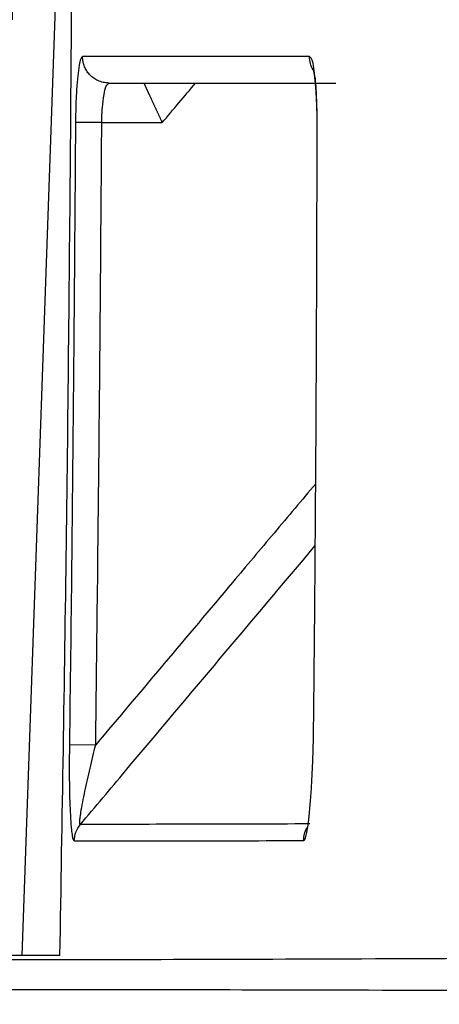
# Model space of a CAD drawing. Units: millimetres. Extents: x -1831 to 2618, y 260 to 1923.
# Drawn here: x 407 to 410, y 700 to 708 of the extents above; entities that cross this region are included whole.
import ezdxf

# ---------------------------------------------------------------- set-up
doc = ezdxf.new("R2010")
doc.units = ezdxf.units.MM
doc.layers.add('1', color=7, linetype='Continuous')
doc.layers.add('10', color=7, linetype='Continuous', lineweight=0, true_color=0xffffff)

# ---------------------------------------------------------------- blocks, each defined once
blk = doc.blocks.new('Contemp open Side')
at = {"layer": '1', "color": 7, "linetype": 'Continuous'}
for p, q in [((11919.9143, 548.2395), (11920.3197, 559.8768)), ((11920.5159, 554.5445), (11920.3169, 554.5459)), ((11920.5159, 554.5445), (11920.9735, 554.5445)), ((11920.2709, 549.837), (11920.4699, 549.8343))]:
    blk.add_line(p, q, dxfattribs=at)
for points, knots in [([(11919.8407, 555.3238), (11919.8541, 557.1416), (11919.8808, 560.7772), (11919.9318, 564.4125), (11919.9573, 566.2301)], [0, 0, 0, 0, 5.453492, 10.906937, 10.906937, 10.906937, 10.906937]), ([(11920.199, 548.2395), (11920.2167, 549.2772), (11920.2519, 551.3528), (11920.2818, 554.4666), (11920.3036, 557.5806), (11920.3185, 559.6567), (11920.3259, 560.6948)], [0, 0, 0, 0, 3.113674, 6.227558, 9.341722, 12.456047, 12.456047, 12.456047, 12.456047]), ([(11920.3705, 555.0458), (11920.3658, 555.0402), (11920.3497, 555.0214), (11920.3444, 554.9683), (11920.3317, 554.8924), (11920.3248, 554.7907), (11920.3187, 554.673), (11920.3176, 554.5893), (11920.3169, 554.5459)], [0, 0, 0, 0, 0.0218063, 0.073193, 0.1527338, 0.2563269, 0.3769513, 0.507108, 0.507108, 0.507108, 0.507108]), ([(11922.0885, 555.0449), (11921.7905, 555.045), (11921.2179, 555.0453), (11920.6452, 555.0457), (11920.3705, 555.0458)], [0, 0, 0, 0, 0.89382, 1.717913, 1.717913, 1.717913, 1.717913]), ([(11920.5695, 554.8445), (11920.5551, 554.8454), (11920.5261, 554.8473), (11920.493, 554.8591), (11920.4699, 554.8711), (11920.4553, 554.8805), (11920.4415, 554.8911), (11920.4286, 554.9029), (11920.4169, 554.9158), (11920.4063, 554.9297), (11920.397, 554.9444), (11920.389, 554.9599), (11920.3823, 554.976), (11920.3762, 554.9957), (11920.3714, 555.019), (11920.3708, 555.0369), (11920.3706, 555.0458)], [0, 0, 0, 0, 0.0433425, 0.0866847, 0.1040674, 0.1214499, 0.1388465, 0.1562432, 0.1736546, 0.1910659, 0.2084916, 0.2259177, 0.243354, 0.2607891, 0.2876096, 0.3144204, 0.3144204, 0.3144204, 0.3144204]), ([(11922.1469, 554.545), (11922.146, 554.609), (11922.1444, 554.727), (11922.1359, 554.8729), (11922.1189, 554.9676), (11922.1121, 555.0216), (11922.094, 555.0394), (11922.0885, 555.0449)], [0, 0, 0, 0, 0.1923822, 0.3548139, 0.4344033, 0.4860651, 0.5091851, 0.5091851, 0.5091851, 0.5091851]), ([(11922.1154, 554.9439), (11922.1076, 554.9599), (11922.0919, 554.9917), (11922.0896, 555.0272), (11922.0885, 555.0449)], [0, 0, 0, 0, 0.0527049, 0.105416, 0.105416, 0.105416, 0.105416]), ([(11922.1455, 554.5451), (11922.1455, 554.5453), (11922.1455, 554.5457), (11922.1456, 554.5496), (11922.1457, 554.5568), (11922.1459, 554.5672), (11922.1459, 554.5777), (11922.1459, 554.5882), (11922.1458, 554.5987), (11922.1457, 554.6092), (11922.1455, 554.6196), (11922.1453, 554.6301), (11922.145, 554.6405), (11922.1447, 554.6509), (11922.1444, 554.6613), (11922.144, 554.6716), (11922.1436, 554.6818), (11922.1432, 554.6919), (11922.1427, 554.702), (11922.1423, 554.7111), (11922.1419, 554.7194), (11922.1415, 554.7267), (11922.1411, 554.7341), (11922.1408, 554.7413), (11922.1404, 554.7485), (11922.1399, 554.7556), (11922.1395, 554.7626), (11922.1391, 554.7696), (11922.1387, 554.7764), (11922.1382, 554.7832), (11922.1378, 554.7899), (11922.1373, 554.7966), (11922.1368, 554.8031), (11922.1363, 554.8095), (11922.1358, 554.8159), (11922.1353, 554.8222), (11922.1348, 554.8283), (11922.1343, 554.8344), (11922.1338, 554.8404), (11922.1332, 554.8462), (11922.1327, 554.8516), (11922.1322, 554.8565), (11922.1317, 554.8609), (11922.1312, 554.8653), (11922.1308, 554.8696), (11922.1303, 554.8738), (11922.1298, 554.8779), (11922.1293, 554.882), (11922.1288, 554.8859), (11922.1283, 554.8898), (11922.1278, 554.8936), (11922.1273, 554.8973), (11922.1268, 554.9009), (11922.1263, 554.9045), (11922.1258, 554.9079), (11922.1253, 554.9112), (11922.1248, 554.9145), (11922.1243, 554.9176), (11922.1238, 554.9207), (11922.1233, 554.9236), (11922.1228, 554.9262), (11922.1224, 554.9285), (11922.122, 554.9306), (11922.1216, 554.9325), (11922.1213, 554.9344), (11922.1209, 554.9362), (11922.1205, 554.938), (11922.1202, 554.9396), (11922.1199, 554.9412), (11922.1195, 554.9427), (11922.1192, 554.9441), (11922.1189, 554.9454), (11922.1187, 554.9466), (11922.1184, 554.9477), (11922.1181, 554.9487), (11922.1179, 554.9496), (11922.1177, 554.9503), (11922.1176, 554.9509), (11922.1174, 554.9514), (11922.1173, 554.9518), (11922.1172, 554.9522), (11922.1171, 554.9524), (11922.1171, 554.9525), (11922.1171, 554.9526), (11922.1171, 554.9526)], [0, 0, 0, 0, 0.0006556, 0.0013112, 0.0117142, 0.0221538, 0.0326208, 0.043106, 0.0536003, 0.0640943, 0.0745786, 0.0850439, 0.0954805, 0.1058792, 0.1162301, 0.1265239, 0.1367509, 0.1469013, 0.1569657, 0.1669341, 0.1743834, 0.1817704, 0.1890929, 0.1963487, 0.2035355, 0.2106511, 0.2176933, 0.2246599, 0.2315487, 0.2383575, 0.245084, 0.251726, 0.2582814, 0.264748, 0.2711235, 0.2774058, 0.2835927, 0.289682, 0.2956716, 0.3015592, 0.3073428, 0.31187, 0.3163278, 0.3207145, 0.3250279, 0.3292661, 0.3334271, 0.3375089, 0.3415096, 0.3454271, 0.3492595, 0.3530047, 0.3566608, 0.3602259, 0.3636979, 0.3670748, 0.3703548, 0.3735357, 0.3766156, 0.3795926, 0.3824647, 0.3846006, 0.3866702, 0.3886704, 0.3905981, 0.3924501, 0.3942235, 0.3959149, 0.3975214, 0.3990398, 0.400467, 0.4017998, 0.4030351, 0.4041697, 0.4052006, 0.4061247, 0.4069387, 0.407526, 0.4080331, 0.4084569, 0.4087945, 0.4090429, 0.409199, 0.4092597, 0.4092597, 0.4092597, 0.4092597]), ([(11920.5159, 554.5445), (11920.5168, 554.5833), (11920.5185, 554.6549), (11920.5323, 554.7456), (11920.5397, 554.8137), (11920.5625, 554.8372), (11920.5695, 554.8445)], [0, 0, 0, 0, 0.1157792, 0.2136338, 0.2801088, 0.3101621, 0.3101621, 0.3101621, 0.3101621]), ([(11920.5695, 554.8445), (11920.8442, 554.8445), (11921.4167, 554.8445), (11921.9892, 554.8445), (11922.2871, 554.8445)], [0, 0, 0, 0, 0.823908, 1.71753, 1.71753, 1.71753, 1.71753]), ([(11920.8339, 554.8445), (11920.8339, 554.8445), (11920.834, 554.8444), (11920.8341, 554.8441), (11920.8343, 554.8436), (11920.8346, 554.843), (11920.835, 554.8422), (11920.8355, 554.8411), (11920.836, 554.84), (11920.8367, 554.8386), (11920.8374, 554.8371), (11920.8382, 554.8354), (11920.839, 554.8336), (11920.84, 554.8315), (11920.841, 554.8294), (11920.8421, 554.827), (11920.8432, 554.8245), (11920.8444, 554.8219), (11920.8457, 554.8191), (11920.8471, 554.8162), (11920.8485, 554.8131), (11920.85, 554.8099), (11920.8516, 554.8066), (11920.8532, 554.8031), (11920.8549, 554.7994), (11920.8566, 554.7957), (11920.8584, 554.7918), (11920.8603, 554.7878), (11920.8622, 554.7836), (11920.8642, 554.7794), (11920.8663, 554.775), (11920.8683, 554.7705), (11920.8705, 554.7659), (11920.8727, 554.7612), (11920.8749, 554.7564), (11920.8775, 554.7508), (11920.8804, 554.7445), (11920.8837, 554.7375), (11920.8871, 554.7303), (11920.8905, 554.7229), (11920.894, 554.7153), (11920.8976, 554.7077), (11920.9012, 554.6998), (11920.9049, 554.6919), (11920.9087, 554.6838), (11920.9125, 554.6756), (11920.9163, 554.6673), (11920.9202, 554.6589), (11920.9242, 554.6505), (11920.9282, 554.6419), (11920.9322, 554.6333), (11920.9362, 554.6246), (11920.9403, 554.6158), (11920.9444, 554.607), (11920.9485, 554.5981), (11920.9527, 554.5892), (11920.9568, 554.5803), (11920.961, 554.5714), (11920.9651, 554.5624), (11920.9693, 554.5535), (11920.9721, 554.5475), (11920.9735, 554.5445)], [0, 0, 0, 0, 0.0001084, 0.0004228, 0.0009405, 0.0016586, 0.0025745, 0.0036854, 0.0049884, 0.0064808, 0.0081598, 0.0100227, 0.0120666, 0.0142888, 0.0166865, 0.019257, 0.0219974, 0.024905, 0.027977, 0.0312107, 0.0346032, 0.0381517, 0.0418536, 0.045706, 0.0497062, 0.0538513, 0.0581386, 0.0625654, 0.0671288, 0.0718261, 0.0766544, 0.0816111, 0.0866934, 0.0918984, 0.0972234, 0.1026656, 0.1102465, 0.118024, 0.125989, 0.1341329, 0.1424468, 0.150922, 0.1595496, 0.1683209, 0.177227, 0.1862593, 0.1954088, 0.2046668, 0.2140245, 0.2234732, 0.2330039, 0.2426079, 0.2522765, 0.2620008, 0.2717721, 0.2815815, 0.2914203, 0.3012796, 0.3111507, 0.3210247, 0.330893, 0.330893, 0.330893, 0.330893]), ([(11920.3169, 554.5459), (11920.3165, 554.4793), (11920.3155, 554.3459), (11920.3126, 553.9459), (11920.308, 553.346), (11920.2995, 552.3611), (11920.2881, 551.1915), (11920.2767, 550.2885), (11920.2709, 549.837)], [0, 0, 0, 0, 0.2, 0.4, 1.2, 2, 3.354607, 4.709213, 4.709213, 4.709213, 4.709213]), ([(11922.1197, 549.9717), (11922.1204, 550.0384), (11922.1219, 550.1717), (11922.126, 550.5717), (11922.1313, 551.1716), (11922.1381, 552.1338), (11922.1436, 553.2583), (11922.1458, 554.1161), (11922.1469, 554.545)], [0, 0, 0, 0, 0.2, 0.4, 1.200002, 2.000004, 3.28668, 4.573356, 4.573356, 4.573356, 4.573356]), ([(11922.1354, 551.8113), (11922.0305, 551.6868), (11921.8207, 551.4378), (11921.4382, 550.9837), (11920.988, 550.4492), (11920.6426, 550.0393), (11920.4699, 549.8343)], [0, 0, 0, 0, 0.488443, 0.976886, 1.780978, 2.58507, 2.58507, 2.58507, 2.58507]), ([(11920.3538, 549.2322), (11920.4106, 549.2996), (11920.5242, 549.4345), (11920.8773, 549.8536), (11921.4131, 550.4896), (11921.8921, 551.0583), (11922.1317, 551.3426)], [0, 0, 0, 0, 0.264397, 0.528794, 1.644104, 2.759415, 2.759415, 2.759415, 2.759415]), ([(11922.0436, 549.1101), (11922.0476, 549.1144), (11922.0605, 549.1281), (11922.066, 549.1663), (11922.079, 549.2292), (11922.0887, 549.3213), (11922.099, 549.4371), (11922.1069, 549.5637), (11922.1131, 549.6965), (11922.1176, 549.8331), (11922.119, 549.9252), (11922.1197, 549.9717)], [0, 0, 0, 0, 0.0174907, 0.0555731, 0.1103001, 0.2130136, 0.331579, 0.4595487, 0.5934173, 0.7303498, 0.8697557, 0.8697557, 0.8697557, 0.8697557]), ([(11920.2709, 549.837), (11920.2703, 549.758), (11920.269, 549.6047), (11920.2723, 549.4174), (11920.279, 549.2808), (11920.2838, 549.203), (11920.2923, 549.151), (11920.2952, 549.1208), (11920.3045, 549.11), (11920.3074, 549.1068)], [0, 0, 0, 0, 0.2367872, 0.4601284, 0.5613416, 0.6478659, 0.6923124, 0.7217393, 0.7345678, 0.7345678, 0.7345678, 0.7345678]), ([(11920.3538, 549.2322), (11920.3527, 549.233), (11920.3489, 549.2357), (11920.3498, 549.2462), (11920.3495, 549.2631), (11920.3531, 549.2896), (11920.3599, 549.3366), (11920.372, 549.4022), (11920.3947, 549.5138), (11920.427, 549.6587), (11920.4555, 549.7753), (11920.4699, 549.8343)], [0, 0, 0, 0, 0.0040159, 0.0132307, 0.0277432, 0.0569684, 0.0920392, 0.1709701, 0.2563773, 0.4340642, 0.6162717, 0.6162717, 0.6162717, 0.6162717]), ([(11920.3074, 549.1068), (11920.3097, 549.1297), (11920.3145, 549.1755), (11920.3407, 549.2133), (11920.3538, 549.2322)], [0, 0, 0, 0, 0.0678881, 0.1357677, 0.1357677, 0.1357677, 0.1357677]), ([(11922.0899, 549.2358), (11921.7891, 549.235), (11921.2104, 549.2333), (11920.6317, 549.2326), (11920.3538, 549.2322)], [0, 0, 0, 0, 0.902501, 1.736109, 1.736109, 1.736109, 1.736109]), ([(11922.0436, 549.1101), (11922.0449, 549.127), (11922.0475, 549.1608), (11922.0623, 549.1914), (11922.0698, 549.2066)], [0, 0, 0, 0, 0.0504088, 0.1008081, 0.1008081, 0.1008081, 0.1008081]), ([(11920.3074, 549.1068), (11920.5853, 549.1071), (11921.164, 549.1077), (11921.7427, 549.1093), (11922.0436, 549.1101)], [0, 0, 0, 0, 0.833651, 1.736199, 1.736199, 1.736199, 1.736199]), ([(11928.2445, 548.2444), (11928.2118, 548.2444), (11928.1473, 548.2443), (11928.0517, 548.244), (11927.9586, 548.2437), (11927.8398, 548.2434), (11927.6977, 548.2429), (11927.5349, 548.2423), (11927.3823, 548.2416), (11927.2397, 548.2408), (11927.1046, 548.2399), (11926.846, 548.2377), (11926.4647, 548.2347), (11925.8042, 548.23), (11925.0084, 548.2249), (11923.814, 548.2187), (11922.4401, 548.2127), (11920.9343, 548.208), (11919.6195, 548.2063), (11918.4957, 548.2068), (11917.563, 548.2085), (11917.0048, 548.2097), (11916.7575, 548.2102)], [0, 0, 0, 0, 0.098075, 0.193772, 0.286775, 0.377195, 0.55029, 0.713079, 0.865598, 1.007889, 1.141166, 1.27073, 1.78385, 2.285112, 3.252042, 4.171532, 5.868121, 7.374048, 8.688801, 9.812562, 10.74533, 11.487103, 11.487103, 11.487103, 11.487103]), ([(11920.199, 548.2395), (11920.1068, 548.2395), (11919.9253, 548.2395), (11919.7437, 548.2395), (11919.6544, 548.2395)], [0, 0, 0, 0, 0.2766855, 0.5446735, 0.5446735, 0.5446735, 0.5446735]), ([(11915.5675, 547.9798), (11915.6328, 547.849), (11915.7635, 547.5874), (11916.1922, 546.7294), (11916.8536, 545.4058), (11918.1592, 542.7931), (11919.8765, 539.3568), (11921.2961, 536.5169), (11922.0058, 535.097)], [0, 0, 0, 0, 0.438709, 0.877419, 2.877419, 4.877419, 9.639765, 14.402111, 14.402111, 14.402111, 14.402111]), ([(11923.0306, 533.366), (11922.32, 534.7882), (11920.8989, 537.6325), (11918.973, 541.4905), (11917.252, 544.9397), (11916.2413, 546.9666), (11915.7359, 547.98)], [0, 0, 0, 0, 4.769334, 9.538667, 12.936039, 16.333412, 16.333412, 16.333412, 16.333412]), ([(11916.8086, 547.981), (11917.0555, 547.9813), (11917.6127, 547.982), (11918.5444, 547.9833), (11919.6679, 547.9838), (11920.984, 547.9827), (11922.4934, 547.9793), (11923.872, 547.9752), (11925.0715, 547.9714), (11925.8716, 547.9684), (11926.5362, 547.9655), (11926.9202, 547.9639), (11927.1807, 547.9626), (11927.3166, 547.9621), (11927.46, 547.9617), (11927.671, 547.9612), (11927.9605, 547.9608), (11928.1988, 547.9604), (11928.3249, 547.9602)], [0, 0, 0, 0, 0.740487, 1.671834, 2.794985, 4.110882, 5.620369, 7.323039, 8.246628, 9.218931, 9.723518, 10.240384, 10.370943, 10.505052, 10.648003, 10.801149, 11.138139, 11.516278, 11.516278, 11.516278, 11.516278])]:
    blk.add_open_spline(points, degree=3, knots=knots, dxfattribs=at)
for points in [[(11920.9735, 554.5445), (11921.0156, 554.5945), (11921.0998, 554.6945), (11921.1841, 554.7945), (11921.2262, 554.8445)], [(11920.4699, 549.8343), (11920.4795, 550.6193), (11920.4985, 552.1893), (11920.5101, 553.7595), (11920.5159, 554.5445)], [(11923.932, 531.1316), (11922.528, 533.9397), (11919.7199, 539.5557), (11916.9119, 545.1717), (11915.5079, 547.9798)]]:
    blk.add_open_spline(points, degree=3, dxfattribs=at)

msp = doc.modelspace()

# ---------------------------------------------------------------- block references
at = {"layer": '10', "color": 7, "linetype": 'ByBlock', "lineweight": 25}
msp.add_blockref('Contemp open Side', (-11513.2193, 152.2002), dxfattribs=at)

doc.saveas('drawing.dxf')
